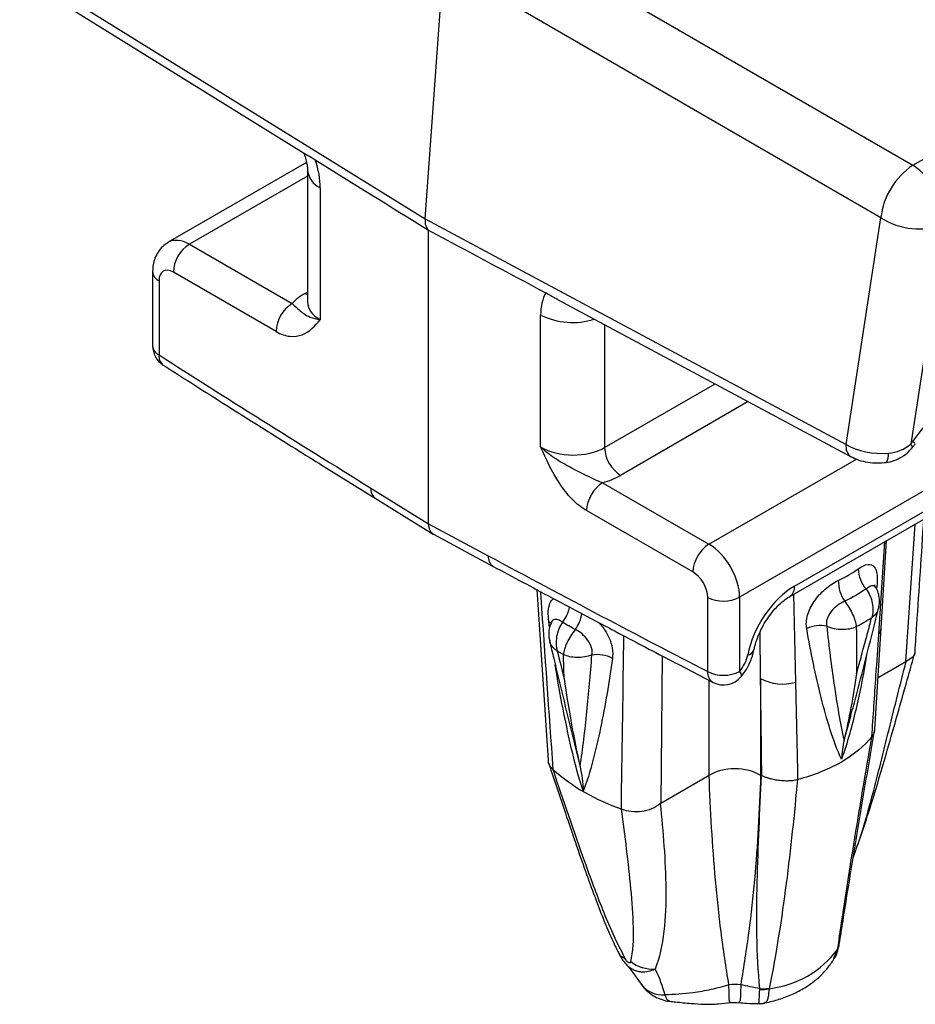
# Model space of a CAD drawing. Units: millimetres. Extents: x 8 to 418, y -29 to 291.
# Drawn here: x 300 to 339, y 112 to 155 of the extents above; entities that cross this region are included whole.
import ezdxf

# ---------------------------------------------------------------- set-up
doc = ezdxf.new("R2010")
doc.units = ezdxf.units.MM

msp = doc.modelspace()

# ---------------------------------------------------------------- linework, layer by layer
at = {"color": 7, "linetype": 'Continuous', "lineweight": 25}
for p, q in [((320.018, 159.708), (339.199, 148.603)), ((300.019, 157.278), (317.8, 146.25)), ((317.8, 146.25), (318.61, 157.404)), ((337.791, 146.299), (318.61, 157.404)), ((300.209, 156.757), (312.659, 149.035)), ((339.199, 148.603), (350.268, 154.992)), ((367.536, 150.396), (331.599, 129.65)), ((312.604, 148.725), (306.537, 145.223)), ((312.644, 148.415), (312.644, 142.596)), ((313.205, 147.613), (313.205, 141.823)), ((317.8, 146.25), (336.271, 136.351)), ((336.271, 136.351), (337.791, 146.299)), ((317.954, 132.876), (317.954, 145.755)), ((340.583, 146.029), (339.109, 136.373)), ((307.466, 145.136), (311.972, 142.535)), ((305.85, 143.937), (305.85, 140.682)), ((311.265, 141.311), (306.759, 143.912)), ((306.131, 143.536), (306.131, 140.281)), ((312.644, 142.598), (312.645, 142.599)), ((323.616, 142.712), (336.491, 135.812)), ((322.871, 136.243), (322.871, 142.033)), ((334.007, 130.14), (354.227, 141.813)), ((333.8, 129.682), (354.019, 141.355)), ((315.423, 134.441), (317.954, 132.876)), ((325.587, 134.675), (330.254, 131.981)), ((315.617, 133.991), (318.152, 132.424)), ((329.547, 130.757), (324.88, 133.45)), ((317.954, 132.876), (320.574, 131.467)), ((318.17, 132.414), (320.795, 131.002)), ((337.808, 128.299), (338.048, 132.135)), ((322.701, 129.982), (323.202, 122.507)), ((330.197, 126.388), (330.197, 129.643)), ((331.599, 129.65), (331.599, 126.395)), ((337.527, 123.86), (337.807, 128.299)), ((337.67, 126.12), (338.892, 126.825)), ((332.519, 126.089), (332.519, 121.841)), ((336.47, 124.427), (336.481, 124.467)), ((324.359, 123.214), (324.403, 123.031)), ((328.14, 120.619), (330.258, 121.841)), ((332.519, 121.841), (332.564, 121.816)), ((336.579, 118.214), (336.711, 118.601)), ((336.707, 118.603), (336.721, 118.634))]:
    msp.add_line(p, q, dxfattribs=at)
at = {"color": 8, "linetype": 'Continuous', "lineweight": 25}
for p, q in [((312.644, 148.126), (307.466, 145.136)), ((312.535, 142.984), (312.644, 143.047)), ((312.535, 142.984), (312.644, 142.933)), ((325.675, 141.609), (325.675, 136.215)), ((325.675, 136.215), (330.519, 139.012)), ((331.973, 138.233), (326.369, 134.998)), ((330.254, 131.981), (336.721, 135.714)), ((338.892, 126.825), (339.297, 132.856)), ((337.7, 128.022), (337.966, 132.088)), ((333.966, 129.778), (334.052, 125.916)), ((323.266, 128.326), (323.227, 128.581)), ((332.519, 126.089), (332.504, 128.148)), ((328.196, 127.077), (328.14, 120.619)), ((337.164, 127.093), (337.126, 126.838)), ((330.258, 121.841), (330.258, 126.005)), ((336.178, 123.372), (336.47, 124.427)), ((324.403, 123.031), (324.598, 122.218)), ((335.735, 113.808), (335.9, 114.207))]:
    msp.add_line(p, q, dxfattribs=at)
at = {"color": 8, "linetype": 'Continuous', "lineweight": 25, "flags": 128}
for points in [[(339.182, 136.223), (339.183, 136.223), (339.184, 136.253), (339.159, 136.304), (339.109, 136.373)], [(331.599, 126.395), (331.649, 126.3), (331.671, 126.225), (331.664, 126.17), (331.656, 126.159)]]:
    msp.add_lwpolyline(points, dxfattribs=at)
at = {"color": 8, "linetype": 'Continuous', "lineweight": 25}
for centre, radius, start, end in [((313.63, 148.507), 0.99, 185.3882, 244.6098), ((306.343, 143.983), 0.495, 185.3759, 244.6109), ((324.273, 144.864), 3.16, 243.6678, 287.4905), ((306.343, 140.728), 0.495, 185.362, 244.6121), ((306.607, 140.218), 0.481, 172.5102, 231.9393), ((336.803, 136.253), 0.541, 169.6174, 234.7369), ((338.764, 135.835), 0.772, 45.5206, 56.6132), ((337.608, 135.867), 0.521, 324.7322, 11.6536), ((315.914, 134.386), 0.494, 173.5985, 232.967), ((321.058, 131.412), 0.487, 173.4865, 237.3163), ((333.531, 130.08), 0.48, 303.9257, 7.206), ((322.611, 129.532), 1.562, 321.287, 348.4223), ((323.022, 129.206), 1.681, 324.5392, 350.9112), ((323.033, 128.255), 0.38, 37.5201, 59.144), ((337.31, 128.335), 0.5, 321.283, 355.8664), ((331.918, 127.445), 0.33, 276.1634, 339.6975), ((330.696, 126.341), 0.501, 174.636, 238.3034), ((335.465, 114.467), 0.508, 329.1448, 349.2059), ((335.339, 114.526), 0.641, 331.4848, 351.106), ((328.236, 113.389), 1.195, 217.016, 274.2209)]:
    msp.add_arc(centre, radius, start, end, dxfattribs=at)
at = {"color": 7, "linetype": 'Continuous', "lineweight": 25}
for centre, radius, start, end in [((340.974, 145.935), 3.204, 123.6319, 173.4799), ((337.551, 146.057), 3.033, 359.4585, 57.0751), ((339.451, 148.888), 3.076, 237.33, 291.6047), ((308.25, 143.867), 1.492, 121.7215, 178.2785), ((312.756, 141.266), 1.492, 121.7215, 178.2785), ((306.85, 140.682), 1, 180, 237.3816), ((327.214, 136.287), 1.541, 182.6523, 236.7703), ((326.463, 133.353), 1.586, 123.5222, 176.4778), ((331.129, 130.659), 1.586, 123.5222, 176.4778), ((338.161, 130.92), 1.361, 181.1992, 221.7408), ((337.577, 130.393), 1.651, 180.2391, 213.9266), ((330.891, 131.019), 1.541, 243.2338, 297.3435), ((335.144, 126.973), 1.432, 78.8881, 114.8606), ((325.354, 125.702), 1.431, 62.0394, 99.439), ((330.891, 127.764), 1.541, 243.2338, 297.3435), ((330.892, 126.803), 1, 242.6725, 319.8888), ((333.498, 127.89), 2.05, 241.4602, 285.6621), ((329.228, 128.711), 8.813, 228.6586, 251.3468), ((332.392, 116.814), 4.371, 276.6093, 323.3853), ((326.672, 114.226), 0.428, 209.725, 256.1976), ((327.799, 114.925), 1.594, 232.2952, 273.2558), ((331.395, 110.012), 2.648, 84.5414, 95.7741), ((331.416, 110.011), 2.643, 84.9755, 96.1966), ((332.496, 114.39), 1.959, 269.5317, 281.7536), ((332.639, 114.438), 1.97, 265.4093, 277.4976)]:
    msp.add_arc(centre, radius, start, end, dxfattribs=at)
for centre, major_axis, ratio, start_param, end_param in [((657.518, -63.689), (435.997, -269.583), 0.001355, 3.802063, 3.820441), ((311.121, 148.859), (-1.461, 2.62), 0.567218, 3.935499, 4.398867), ((318.505, 146.586), (0.5, 0.866), 0.57719, 2.269042, 3.034319), ((-33.675, 335.328), (451.488, -242.752), 0.001403, 5.605929, 5.624308), ((306.77, 143.154), (-0.448, 0.804), 0.567218, 5.523749, 7.077092), ((314.656, 141.802), (3, 0.045), 0.567125, 2.347769, 2.670368), ((325.029, 140.83), (-1.54, 2.575), 0.587369, 0.313076, 0.776443), ((315.429, 135.254), (19.901, -12.32), 0.029672, 4.244678, 4.730451), ((341.48, 134.744), (3.057, 4.534), 0.525023, 0.102024, 1.541901), ((324.26, 137.074), (2, -0.047), 0.592197, 3.958234, 5.511577), ((337.666, 137.107), (2, -0.136), 0.569525, 3.980128, 4.978985), ((324.248, 136.265), (3, -0.046), 0.587275, 5.184223, 5.506822), ((318.661, 133.285), (0.5, 0.866), 0.577206, 2.356266, 3.159042), ((330.23, 130.427), (-0.972, 1.656), 0.58219, 3.92282, 5.476163), ((320.568, 132.287), (20.609, -11.095), 0.030727, 4.729234, 5.215006), ((329.535, 130.012), (-0.472, 0.79), 0.587369, 3.918035, 5.471378), ((334.007, 127.691), (1.5, 2.598), 0.577557, 0.785469, 2.103467), ((331.268, 126.926), (0.5, 0.866), 0.577557, 4.412834, 5.24506)]:
    msp.add_ellipse(centre, major_axis=major_axis, ratio=ratio, start_param=start_param, end_param=end_param, dxfattribs=at)
at = {"color": 8, "linetype": 'Continuous', "lineweight": 25}
for centre, major_axis, ratio, start_param, end_param in [((307.489, 143.555), (-0.948, 1.67), 0.572533, 5.519434, 6.28691), ((314.644, 142.626), (2, 0.044), 0.561983, 3.129174, 3.897119)]:
    msp.add_ellipse(centre, major_axis=major_axis, ratio=ratio, start_param=start_param, end_param=end_param, dxfattribs=at)
at = {"color": 7, "linetype": 'Continuous', "lineweight": 25}
for points, knots in [([(312.471, 149.151), (312.501, 149.073), (312.567, 148.903), (312.621, 148.669), (312.642, 148.502), (312.643, 148.436), (312.644, 148.415)], [0, 0, 0, 0, 0.25629, 0.55996, 0.855381, 1, 1, 1, 1]), ([(312.985, 148.839), (312.862, 148.907), (312.728, 148.98), (312.666, 149.033), (312.66, 149.038)], [0, 0, 0, 0, 0.913942, 1, 1, 1, 1]), ([(306.537, 145.222), (306.449, 145.163), (306.276, 145.046), (306.081, 144.801), (305.944, 144.529), (305.864, 144.237), (305.855, 144.036), (305.85, 143.937)], [0, 0, 0, 0, 0.206651, 0.40736, 0.604858, 0.805982, 1, 1, 1, 1]), ([(323.618, 142.714), (323.563, 142.743), (323.375, 142.843), (323.213, 142.935), (323.099, 143.001)], [0, 0, 0, 0, 0.289291, 1, 1, 1, 1]), ([(311.972, 142.535), (312.098, 142.402), (312.196, 142.325), (312.349, 142.198), (312.409, 142.147), (312.557, 142.042), (312.646, 141.99), (312.883, 141.894), (313.033, 141.851), (313.205, 141.823)], [0, 0, 0, 0, 0.25, 0.25, 0.5, 0.5, 0.75, 0.75, 1, 1, 1, 1]), ([(311.265, 141.311), (311.476, 141.188), (311.682, 141.12), (312.07, 141.077), (312.249, 141.105), (312.729, 141.293), (312.97, 141.559), (313.205, 141.823)], [0, 0, 0, 0, 0.25, 0.25, 0.5, 0.5, 1, 1, 1, 1]), ([(306.311, 139.84), (307.028, 139.382), (308.513, 138.434), (310.797, 136.994), (313.182, 135.5), (314.799, 134.498), (315.617, 133.991)], [0, 0, 0, 0, 0.230605, 0.477419, 0.735729, 1, 1, 1, 1]), ([(324.88, 133.45), (324.661, 133.577), (324.449, 133.749), (324.046, 134.164), (323.862, 134.401), (323.364, 135.154), (323.114, 135.703), (322.871, 136.243)], [0, 0, 0, 0, 0.25, 0.25, 0.5, 0.5, 1, 1, 1, 1]), ([(325.587, 134.675), (325.351, 134.752), (325.112, 134.869), (324.636, 135.105), (324.398, 135.226), (323.929, 135.478), (323.699, 135.609), (323.259, 135.904), (323.05, 136.068), (322.871, 136.243)], [0, 0, 0, 0, 0.25, 0.25, 0.5, 0.5, 0.75, 0.75, 1, 1, 1, 1]), ([(338.032, 135.571), (338.061, 135.574), (338.209, 135.588), (338.474, 135.675), (338.796, 135.849), (339.035, 136.043), (339.142, 136.183), (339.176, 136.228)], [0, 0, 0, 0, 0.06486, 0.32741, 0.60976, 0.876323, 1, 1, 1, 1]), ([(339.18, 136.225), (339.191, 136.238), (339.237, 136.287), (339.275, 136.344), (339.303, 136.387)], [0, 0, 0, 0, 0.259143, 1, 1, 1, 1]), ([(336.491, 135.812), (336.599, 135.761), (336.819, 135.658), (337.214, 135.567), (337.631, 135.528), (337.9, 135.554), (338.033, 135.566)], [0, 0, 0, 0, 0.243601, 0.496682, 0.751574, 1, 1, 1, 1]), ([(339.294, 127.274), (339.32, 127.663), (339.453, 129.6), (339.579, 131.533), (339.68, 133.077)], [0, 0, 0, 0, 0.2009757, 1, 1, 1, 1]), ([(320.795, 131.002), (321.647, 130.545), (323.33, 129.643), (325.804, 128.332), (328.166, 127.09), (329.694, 126.298), (330.432, 125.915)], [0, 0, 0, 0, 0.2642698, 0.5225788, 0.7693932, 1, 1, 1, 1]), ([(336.8, 130.891), (336.959, 131.002), (337.101, 131.069), (337.342, 131.103), (337.434, 131.069), (337.568, 130.908), (337.609, 130.781), (337.643, 130.456), (337.636, 130.26), (337.608, 130.043)], [0, 0, 0, 0, 0.25, 0.25, 0.5, 0.5, 0.75, 0.75, 1, 1, 1, 1]), ([(334.542, 128.272), (334.51, 128.455), (334.522, 128.655), (334.634, 129.063), (334.734, 129.271), (335.002, 129.663), (335.17, 129.849), (335.539, 130.166), (335.736, 130.296), (335.925, 130.386)], [0, 0, 0, 0, 0.25, 0.25, 0.5, 0.5, 0.75, 0.75, 1, 1, 1, 1]), ([(337.581, 130.075), (337.569, 130.092), (337.532, 130.145), (337.523, 130.196), (337.524, 130.19), (337.524, 130.188)], [0, 0, 0, 0, 0.253662, 0.798535, 1, 1, 1, 1]), ([(337.687, 129.158), (337.695, 129.181), (337.733, 129.292), (337.742, 129.504), (337.706, 129.775), (337.644, 129.97), (337.581, 130.058), (337.572, 130.071)], [0, 0, 0, 0, 0.076911, 0.370085, 0.658549, 0.948335, 1, 1, 1, 1]), ([(332.227, 127.332), (332.24, 127.389), (332.276, 127.56), (332.373, 127.861), (332.53, 128.225), (332.728, 128.582), (332.958, 128.916), (333.209, 129.211), (333.467, 129.454), (333.666, 129.603), (333.772, 129.666), (333.8, 129.682)], [0, 0, 0, 0, 0.064798, 0.190766, 0.318344, 0.447105, 0.576171, 0.704422, 0.830968, 0.95512, 1, 1, 1, 1]), ([(337.145, 130.013), (337.281, 129.828), (337.376, 129.607), (337.461, 129.166), (337.451, 128.939), (337.392, 128.749)], [0, 0, 0, 0, 0.5, 0.5, 1, 1, 1, 1]), ([(336.207, 129.471), (336.102, 129.428), (335.995, 129.366), (335.79, 129.212), (335.692, 129.119), (335.531, 128.918), (335.468, 128.807), (335.399, 128.586), (335.394, 128.476), (335.42, 128.378)], [0, 0, 0, 0, 0.25, 0.25, 0.5, 0.5, 0.75, 0.75, 1, 1, 1, 1]), ([(336.207, 129.471), (336.345, 129.288), (336.468, 129.083), (336.646, 128.696), (336.704, 128.507), (336.717, 128.359)], [0, 0, 0, 0, 0.5, 0.5, 1, 1, 1, 1]), ([(336.482, 124.467), (336.562, 124.763), (336.981, 126.314), (337.374, 127.888), (337.693, 129.162)], [0, 0, 0, 0, 0.19066, 1, 1, 1, 1]), ([(323.35, 128.552), (323.323, 128.498), (323.261, 128.368), (323.224, 128.144), (323.222, 127.924), (323.254, 127.792), (323.267, 127.739)], [0, 0, 0, 0, 0.2177152, 0.5132382, 0.8053185, 1, 1, 1, 1]), ([(323.369, 128.617), (323.37, 128.615), (323.371, 128.612), (323.349, 128.571), (323.34, 128.554)], [0, 0, 0, 0, 0.576689, 1, 1, 1, 1]), ([(323.83, 128.555), (323.701, 128.367), (323.612, 128.147), (323.532, 127.7), (323.542, 127.476), (323.599, 127.288)], [0, 0, 0, 0, 0.5, 0.5, 1, 1, 1, 1]), ([(335.42, 128.378), (335.631, 128.292), (335.87, 128.244), (336.322, 128.238), (336.544, 128.28), (336.717, 128.359)], [0, 0, 0, 0, 0.5, 0.5, 1, 1, 1, 1]), ([(335.42, 128.378), (335.515, 127.508), (335.621, 126.647), (335.868, 124.967), (336.005, 124.142), (336.178, 123.372)], [0, 0, 0, 0, 0.5, 0.5, 1, 1, 1, 1]), ([(337.392, 128.749), (337.278, 128.674), (337.16, 128.602), (337.039, 128.533), (336.934, 128.473), (336.827, 128.415), (336.717, 128.359)], [0, 0, 0, 0, 0.0002569695, 0.0002569695, 0.0002569695, 0.0004780339, 0.0004780339, 0.0004780339, 0.0004780339]), ([(336.717, 128.359), (336.717, 128.288), (336.718, 128.217), (336.719, 128.146), (336.721, 127.935), (336.722, 127.723), (336.724, 127.513), (336.726, 127.276), (336.727, 127.04), (336.728, 126.804), (336.729, 126.635), (336.729, 126.467), (336.729, 126.298)], [0, 0, 0, 0, 0.000157947, 0.000157947, 0.000157947, 0.000627938, 0.000627938, 0.000627938, 0.001155537, 0.001155537, 0.001155537, 0.001532349, 0.001532349, 0.001532349, 0.001532349]), ([(336.729, 126.298), (336.784, 126.499), (336.839, 126.699), (336.894, 126.9), (336.971, 127.181), (337.047, 127.462), (337.123, 127.743), (337.191, 127.994), (337.258, 128.245), (337.325, 128.496), (337.347, 128.58), (337.37, 128.665), (337.392, 128.749)], [-0.000904416, -0.000904416, -0.000904416, -0.000904416, -0.000527605, -0.000527605, -0.000527605, 0, 0, 0, 0.000469985, 0.000469985, 0.000469985, 0.000627932, 0.000627932, 0.000627932, 0.000627932]), ([(324.391, 128.231), (324.246, 128.052), (324.121, 127.854), (323.938, 127.465), (323.883, 127.279), (323.873, 127.13)], [0, 0, 0, 0, 0.5, 0.5, 1, 1, 1, 1]), ([(325.12, 127.114), (325.141, 127.209), (325.136, 127.317), (325.074, 127.538), (325.017, 127.65), (324.797, 127.965), (324.588, 128.138), (324.391, 128.231)], [0, 0, 0, 0, 0.25, 0.25, 0.5, 0.5, 1, 1, 1, 1]), ([(336.07, 122.55), (335.879, 122.935), (335.721, 123.375), (335.427, 124.286), (335.295, 124.762), (334.927, 126.222), (334.721, 127.237), (334.542, 128.272)], [0, 0, 0, 0, 0.25, 0.25, 0.5, 0.5, 1, 1, 1, 1]), ([(337.4, 123.527), (337.46, 124.422), (337.52, 125.316), (337.58, 126.211), (337.62, 126.815), (337.66, 127.419), (337.7, 128.022)], [0, 0, 0, 0, 0.001626464, 0.001626464, 0.001626464, 0.002724448, 0.002724448, 0.002724448, 0.002724448]), ([(323.262, 127.74), (323.323, 127.481), (323.679, 125.965), (324.047, 124.46), (324.353, 123.213)], [0, 0, 0, 0, 0.170686, 1, 1, 1, 1]), ([(323.873, 127.13), (323.83, 127.155), (323.787, 127.179), (323.744, 127.204), (323.695, 127.232), (323.647, 127.26), (323.599, 127.288)], [0, 0, 0, 0, 0.000090716, 0.000090716, 0.000090716, 0.0001937425, 0.0001937425, 0.0001937425, 0.0001937425]), ([(325.12, 127.114), (324.909, 127.039), (324.68, 127.001), (324.239, 127.007), (324.034, 127.052), (323.873, 127.13)], [0, 0, 0, 0, 0.5, 0.5, 1, 1, 1, 1]), ([(324.598, 122.218), (324.72, 122.995), (324.816, 123.802), (324.985, 125.441), (325.056, 126.274), (325.12, 127.114)], [0, 0, 0, 0, 0.5, 0.5, 1, 1, 1, 1]), ([(331.656, 126.159), (331.705, 126.22), (331.836, 126.384), (332.013, 126.687), (332.155, 127.024), (332.206, 127.242), (332.227, 127.332)], [0, 0, 0, 0, 0.176591, 0.479631, 0.78677, 1, 1, 1, 1]), ([(336.758, 118.742), (336.776, 118.786), (336.925, 119.164), (337.196, 120.002), (337.643, 121.435), (338.251, 123.542), (338.812, 125.525), (339.188, 126.865), (339.28, 127.193)], [0, 0, 0, 0, 0.016555, 0.140102, 0.301557, 0.528596, 0.884372, 1, 1, 1, 1]), ([(339.283, 127.274), (339.285, 127.259), (339.303, 127.158), (339.187, 126.988), (338.996, 126.883), (338.901, 126.83)], [0, 0, 0, 0, 0.080992, 0.54051, 1, 1, 1, 1]), ([(326.025, 126.966), (325.875, 125.929), (325.704, 124.91), (325.396, 123.43), (325.285, 122.946), (325.038, 122.01), (324.903, 121.554), (324.736, 121.139)], [0, 0, 0, 0, 0.5, 0.5, 0.75, 0.75, 1, 1, 1, 1]), ([(337.126, 126.838), (337, 126.128), (336.859, 125.414), (336.606, 124.341), (336.515, 123.983), (336.312, 123.266), (336.2, 122.907), (336.07, 122.55)], [0, 0, 0, 0, 0.5, 0.5, 0.75, 0.75, 1, 1, 1, 1]), ([(332.572, 121.82), (332.562, 122.668), (332.552, 123.516), (332.541, 124.364), (332.534, 124.939), (332.526, 125.514), (332.519, 126.089)], [0.000006067, 0.000006067, 0.000006067, 0.000006067, 0.001625505, 0.001625505, 0.001625505, 0.00272373, 0.00272373, 0.00272373, 0.00272373]), ([(334.052, 125.916), (334.064, 125.342), (334.077, 124.769), (334.089, 124.195), (334.107, 123.346), (334.126, 122.496), (334.144, 121.648)], [0.00785118, 0.00785118, 0.00785118, 0.00785118, 0.008949685, 0.008949685, 0.008949685, 0.010575627, 0.010575627, 0.010575627, 0.010575627]), ([(335.972, 114.427), (336.026, 114.768), (336.22, 115.986), (336.567, 118.164), (337.03, 120.952), (337.359, 122.86), (337.522, 123.806)], [0, 0, 0, 0, 0.112012, 0.399693, 0.702314, 1, 1, 1, 1]), ([(337.514, 123.86), (337.516, 123.833), (337.527, 123.721), (337.456, 123.612), (337.402, 123.529)], [0, 0, 0, 0, 0.238501, 1, 1, 1, 1]), ([(337.401, 123.528), (337.074, 123.116), (336.619, 122.739), (335.509, 122.098), (334.855, 121.836), (334.141, 121.647)], [0, 0, 0, 0, 0.5, 0.5, 1, 1, 1, 1]), ([(335.903, 114.22), (336.123, 115.706), (336.355, 117.239), (336.858, 120.357), (337.124, 121.939), (337.399, 123.531)], [0, 0, 0, 0, 0.5, 0.5, 1, 1, 1, 1]), ([(323.402, 122.099), (323.329, 122.177), (323.214, 122.299), (323.215, 122.452), (323.215, 122.508)], [0, 0, 0, 0, 0.637535, 1, 1, 1, 1]), ([(323.223, 122.365), (323.255, 122.266), (323.59, 121.254), (324.103, 119.728), (324.729, 117.914), (325.167, 116.7), (325.538, 115.726), (325.893, 114.882), (326.139, 114.325), (326.287, 114.045), (326.303, 114.014)], [0, 0, 0, 0, 0.036604, 0.373733, 0.561022, 0.697372, 0.810115, 0.905183, 0.989793, 1, 1, 1, 1]), ([(323.402, 122.099), (323.856, 120.751), (324.313, 119.4), (325.049, 117.345), (325.304, 116.653), (325.867, 115.251), (326.172, 114.538), (326.57, 113.81)], [0, 0, 0, 0, 0.5, 0.5, 0.75, 0.75, 1, 1, 1, 1]), ([(330.258, 121.841), (330.554, 122.025), (330.97, 122.133), (331.807, 122.133), (332.223, 122.026), (332.519, 121.841)], [0, 0, 0, 0, 0.5, 0.5, 1, 1, 1, 1]), ([(331.129, 112.647), (331, 113.433), (330.884, 114.2), (330.688, 115.725), (330.607, 116.482), (330.405, 118.762), (330.322, 120.293), (330.258, 121.841)], [0, 0, 0, 0, 0.25, 0.25, 0.5, 0.5, 1, 1, 1, 1]), ([(332.519, 121.841), (332.466, 120.3), (332.389, 118.778), (332.183, 116.503), (332.098, 115.745), (331.895, 114.214), (331.776, 113.44), (331.647, 112.648)], [0, 0, 0, 0, 0.5, 0.5, 0.75, 0.75, 1, 1, 1, 1]), ([(332.482, 112.474), (332.412, 113.232), (332.374, 114.016), (332.345, 115.586), (332.353, 116.373), (332.408, 118.724), (332.483, 120.277), (332.564, 121.816)], [0, 0, 0, 0, 0.25, 0.25, 0.5, 0.5, 1, 1, 1, 1]), ([(332.564, 121.816), (332.564, 121.815), (332.565, 121.815), (332.565, 121.815), (332.566, 121.815), (332.566, 121.815), (332.567, 121.815), (332.568, 121.816), (332.569, 121.817), (332.57, 121.818), (332.571, 121.818), (332.571, 121.819), (332.572, 121.82)], [0, 0, 0, 0, 0.000000884159, 0.000000884159, 0.000000884159, 0.00000219039, 0.00000219039, 0.00000219039, 0.000005833168, 0.000005833168, 0.000005833168, 0.000008863871, 0.000008863871, 0.000008863871, 0.000008863871]), ([(332.572, 121.82), (332.611, 121.804), (332.689, 121.772), (332.821, 121.728), (332.981, 121.683), (333.185, 121.638), (333.43, 121.605), (333.681, 121.596), (333.92, 121.609), (334.066, 121.636), (334.139, 121.649)], [0, 0, 0, 0, 0.0955892, 0.1900399, 0.2834526, 0.4195596, 0.5734418, 0.7200737, 0.8622345, 1, 1, 1, 1]), ([(334.139, 121.649), (333.996, 120.133), (333.838, 118.613), (333.444, 115.559), (333.206, 114.022), (332.896, 112.485)], [0, 0, 0, 0, 0.5, 0.5, 1, 1, 1, 1]), ([(326.417, 120.359), (326.683, 120.259), (326.995, 120.225), (327.457, 120.285), (327.605, 120.323), (327.884, 120.435), (328.01, 120.506), (328.119, 120.603)], [0, 0, 0, 0, 0.5, 0.5, 0.75, 0.75, 1, 1, 1, 1]), ([(328.119, 120.603), (328.181, 119.978), (328.237, 119.352), (328.324, 118.097), (328.356, 117.469), (328.369, 116.217), (328.349, 115.59), (328.208, 114.393), (328.082, 113.821), (327.889, 113.334)], [0, 0, 0, 0, 0.25, 0.25, 0.5, 0.5, 0.75, 0.75, 1, 1, 1, 1]), ([(326.824, 113.664), (326.928, 114.102), (326.952, 114.624), (326.931, 115.714), (326.887, 116.284), (326.724, 118.008), (326.573, 119.182), (326.417, 120.359)], [0, 0, 0, 0, 0.25, 0.25, 0.5, 0.5, 1, 1, 1, 1]), ([(335.743, 113.79), (335.744, 113.791), (335.822, 113.897), (335.902, 114.096), (335.94, 114.298), (335.954, 114.374)], [0, 0, 0, 0, 0.006874, 0.630424, 1, 1, 1, 1]), ([(335.959, 114.352), (335.963, 114.371), (335.969, 114.396), (335.971, 114.421), (335.972, 114.426)], [0, 0, 0, 0, 0.772905, 1, 1, 1, 1]), ([(326.305, 114.014), (326.33, 113.964), (326.393, 113.837), (326.49, 113.683), (326.576, 113.598), (326.598, 113.575)], [0, 0, 0, 0, 0.323458, 0.821821, 1, 1, 1, 1]), ([(326.824, 113.664), (326.82, 113.65), (326.815, 113.637), (326.808, 113.626), (326.801, 113.616), (326.793, 113.608), (326.781, 113.605), (326.774, 113.603), (326.766, 113.602), (326.758, 113.604), (326.752, 113.605), (326.746, 113.606), (326.74, 113.609), (326.733, 113.612), (326.725, 113.616), (326.718, 113.621), (326.711, 113.626), (326.703, 113.632), (326.696, 113.638), (326.683, 113.65), (326.67, 113.663), (326.658, 113.677), (326.647, 113.69), (326.637, 113.704), (326.628, 113.717), (326.606, 113.748), (326.587, 113.78), (326.57, 113.81)], [0, 0, 0, 0, 0.0000446245, 0.0000446245, 0.0000446245, 0.0000859978, 0.0000859978, 0.0000859978, 0.0001087768, 0.0001087768, 0.0001087768, 0.0001228621, 0.0001228621, 0.0001228621, 0.0001384339, 0.0001384339, 0.0001384339, 0.0001536321, 0.0001536321, 0.0001536321, 0.0001809214, 0.0001809214, 0.0001809214, 0.000206199, 0.000206199, 0.000206199, 0.0002644043, 0.0002644043, 0.0002644043, 0.0002644043]), ([(332.626, 111.83), (332.74, 111.854), (333.059, 111.919), (333.567, 112.076), (334.133, 112.319), (334.638, 112.617), (335.071, 112.956), (335.423, 113.319), (335.644, 113.62), (335.747, 113.796), (335.769, 113.833)], [0, 0, 0, 0, 0.086499, 0.241581, 0.399734, 0.56068, 0.701147, 0.836275, 0.965938, 1, 1, 1, 1]), ([(326.593, 113.569), (326.6, 113.561), (326.737, 113.42), (326.968, 113.118), (327.184, 112.804), (327.279, 112.667)], [0, 0, 0, 0, 0.032462, 0.577847, 1, 1, 1, 1]), ([(327.281, 112.679), (327.29, 112.663), (327.362, 112.534), (327.56, 112.34), (327.861, 112.12), (328.189, 111.986), (328.418, 111.923), (328.535, 111.92), (328.541, 111.92)], [0, 0, 0, 0, 0.035133, 0.292363, 0.537302, 0.767781, 0.989417, 1, 1, 1, 1]), ([(331.131, 112.638), (330.867, 112.564), (330.604, 112.495), (330.078, 112.376), (329.81, 112.325), (329.557, 112.29)], [0, 0, 0, 0, 0.5, 0.5, 1, 1, 1, 1]), ([(328.538, 111.92), (328.62, 111.911), (328.931, 111.875), (329.432, 111.828), (330.065, 111.782), (330.642, 111.797), (331.021, 111.841), (331.192, 111.861)], [0, 0, 0, 0, 0.093275, 0.355082, 0.568928, 0.806053, 1, 1, 1, 1]), ([(331.194, 111.855), (331.209, 111.858), (331.328, 111.884), (331.451, 111.87), (331.559, 111.857)], [0, 0, 0, 0, 0.118292, 1, 1, 1, 1]), ([(331.557, 111.866), (331.679, 111.852), (331.963, 111.82), (332.252, 111.819), (332.417, 111.818)], [0, 0, 0, 0, 0.426123, 1, 1, 1, 1]), ([(332.42, 111.82), (332.51, 111.818), (332.604, 111.815), (332.692, 111.843), (332.695, 111.844)], [0, 0, 0, 0, 0.965979, 1, 1, 1, 1])]:
    msp.add_open_spline(points, degree=3, knots=knots, dxfattribs=at)
for points in [[(338.118, 135.972), (338.494, 136.005), (338.84, 136.135), (339.109, 136.373)], [(339.109, 136.373), (339.136, 136.407), (339.163, 136.443), (339.189, 136.48)], [(335.925, 130.386), (336.242, 130.537), (336.535, 130.706), (336.8, 130.891)], [(337.145, 130.013), (336.86, 129.814), (336.547, 129.634), (336.207, 129.471)], [(324.391, 128.231), (324.197, 128.334), (324.01, 128.442), (323.83, 128.555)], [(323.599, 127.288), (323.699, 126.885), (323.799, 126.481), (323.899, 126.078)], [(323.899, 126.078), (323.89, 126.429), (323.882, 126.779), (323.873, 127.13)], [(338.901, 126.83), (338.898, 126.829), (338.895, 126.827), (338.892, 126.825)], [(336.729, 126.298), (336.58, 125.296), (336.399, 124.316), (336.178, 123.372)], [(323.899, 126.078), (324.091, 124.759), (324.319, 123.467), (324.598, 122.218)], [(336.178, 123.372), (336.118, 123.116), (336.081, 122.841), (336.07, 122.55)], [(323.407, 122.095), (323.406, 122.096), (323.404, 122.098), (323.402, 122.099)], [(324.598, 122.218), (324.674, 121.881), (324.722, 121.52), (324.736, 121.139)], [(328.14, 120.619), (328.133, 120.614), (328.126, 120.609), (328.119, 120.603)], [(326.417, 120.359), (326.415, 120.36), (326.412, 120.361), (326.41, 120.362)], [(335.9, 114.207), (335.901, 114.211), (335.902, 114.216), (335.903, 114.22)], [(327.889, 113.334), (328.077, 112.968), (328.211, 112.58), (328.324, 112.198)], [(331.131, 112.638), (331.13, 112.641), (331.13, 112.644), (331.129, 112.647)], [(332.482, 112.474), (332.204, 112.522), (331.925, 112.581), (331.647, 112.648)], [(331.647, 112.648), (331.647, 112.646), (331.647, 112.645), (331.647, 112.643)], [(332.48, 112.431), (332.48, 112.445), (332.481, 112.46), (332.482, 112.474)], [(332.896, 112.485), (332.896, 112.48), (332.895, 112.476), (332.895, 112.472)], [(329.557, 112.29), (329.143, 112.24), (328.732, 112.209), (328.324, 112.198)]]:
    msp.add_open_spline(points, degree=3, dxfattribs=at)
at = {"color": 8, "linetype": 'Continuous', "lineweight": 25}
for points, knots in [([(337.57, 130.068), (337.557, 130.091), (337.523, 130.152), (337.42, 130.162), (337.286, 130.115), (337.185, 130.042), (337.145, 130.013)], [0, 0, 0, 0, 0.180676, 0.474933, 0.789505, 1, 1, 1, 1]), ([(322.859, 129.897), (322.865, 129.814), (323.043, 127.212), (323.228, 124.612), (323.407, 122.095)], [0, 0, 0, 0, 0.031923, 1, 1, 1, 1]), ([(323.227, 128.581), (323.213, 128.739), (323.184, 129.051), (323.27, 129.379), (323.364, 129.558), (323.454, 129.575), (323.46, 129.576)], [0, 0, 0, 0, 0.332555, 0.660821, 0.979054, 1, 1, 1, 1]), ([(337.672, 129.163), (337.667, 129.12), (337.657, 129.02), (337.549, 128.883), (337.453, 128.792), (337.395, 128.751), (337.392, 128.749)], [0, 0, 0, 0, 0.272656, 0.621877, 0.985501, 1, 1, 1, 1]), ([(323.83, 128.555), (323.762, 128.596), (323.627, 128.677), (323.468, 128.68), (323.374, 128.634), (323.353, 128.562), (323.349, 128.55)], [0, 0, 0, 0, 0.316868, 0.632381, 0.936394, 1, 1, 1, 1]), ([(325.41, 128.542), (325.475, 128.473), (325.661, 128.272), (325.881, 127.876), (326.045, 127.399), (326.032, 127.111), (326.025, 126.966)], [0, 0, 0, 0, 0.146846, 0.424156, 0.71021, 1, 1, 1, 1]), ([(326.41, 120.362), (326.445, 122.755), (326.482, 125.285), (326.522, 127.819), (326.524, 127.955)], [0, 0, 0, 0, 0.9461649, 1, 1, 1, 1]), ([(323.599, 127.288), (323.597, 127.29), (323.567, 127.31), (323.488, 127.37), (323.369, 127.497), (323.275, 127.63), (323.272, 127.723), (323.272, 127.74)], [0, 0, 0, 0, 0.013305, 0.169436, 0.475689, 0.903421, 1, 1, 1, 1]), ([(324.736, 121.139), (324.687, 121.294), (324.472, 121.976), (324.172, 123.182), (323.823, 124.871), (323.61, 126.037), (323.514, 126.676), (323.514, 126.678)], [0, 0, 0, 0, 0.083271, 0.365535, 0.64895, 0.998695, 1, 1, 1, 1]), ([(336.721, 118.634), (336.722, 118.637), (336.821, 118.869), (337.056, 119.624), (337.536, 121.326), (338.144, 123.841), (338.648, 125.833), (338.901, 126.83)], [0, 0, 0, 0, 0.001557, 0.099795, 0.298258, 0.648787, 1, 1, 1, 1]), ([(326.598, 113.575), (326.626, 113.542), (326.687, 113.467), (326.808, 113.379), (326.941, 113.303), (327.1, 113.244), (327.318, 113.203), (327.595, 113.218), (327.795, 113.296), (327.889, 113.334)], [0, 0, 0, 0, 0.088816, 0.199944, 0.31651, 0.418719, 0.56858, 0.79543, 1, 1, 1, 1]), ([(331.19, 111.879), (331.177, 111.882), (331.149, 111.888), (331.135, 112.152), (331.132, 112.477), (331.131, 112.638)], [0, 0, 0, 0, 0.28115, 0.642917, 1, 1, 1, 1]), ([(331.647, 112.643), (331.645, 112.482), (331.64, 112.157), (331.615, 111.892), (331.576, 111.885), (331.559, 111.881)], [0, 0, 0, 0, 0.354957, 0.714515, 1, 1, 1, 1]), ([(332.418, 111.842), (332.423, 111.836), (332.441, 111.814), (332.466, 112.001), (332.475, 112.287), (332.48, 112.431)], [0, 0, 0, 0, 0.172248, 0.585463, 1, 1, 1, 1]), ([(332.895, 112.472), (332.88, 112.328), (332.852, 112.04), (332.772, 111.85), (332.704, 111.863), (332.687, 111.867)], [0, 0, 0, 0, 0.429466, 0.857566, 1, 1, 1, 1]), ([(328.324, 112.198), (328.351, 112.117), (328.406, 111.959), (328.497, 111.947), (328.541, 111.941)], [0, 0, 0, 0, 0.511739, 1, 1, 1, 1])]:
    msp.add_open_spline(points, degree=3, knots=knots, dxfattribs=at)

doc.saveas('drawing.dxf')
